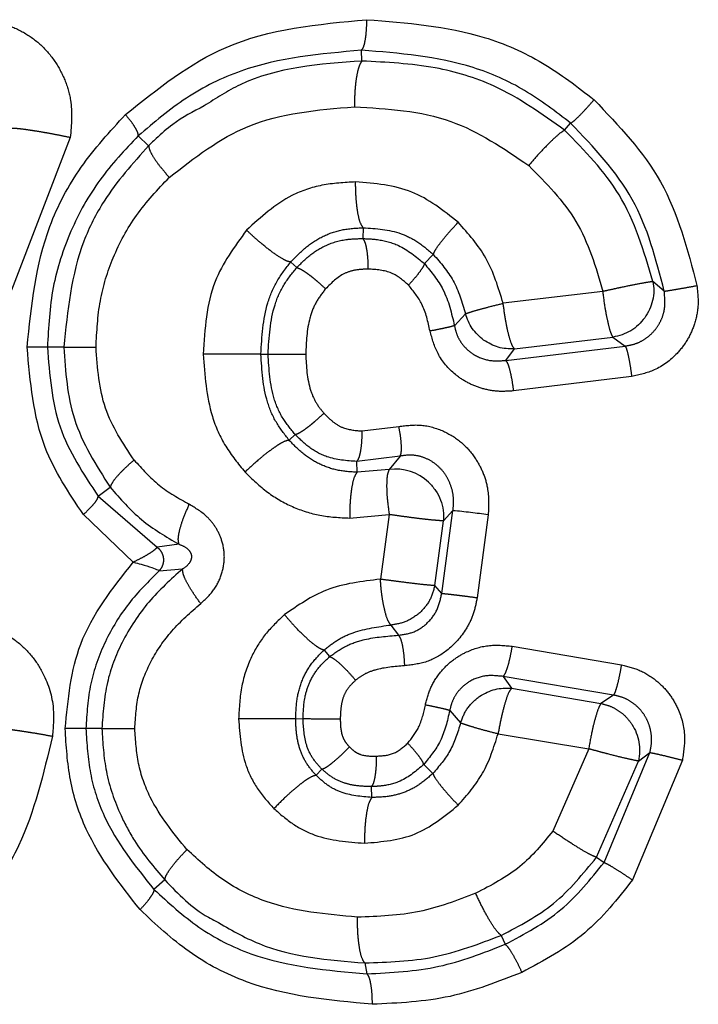
# Model space of a CAD drawing. Extents: x 109 to 287, y 53 to 291.
# Drawn here: x 136 to 138, y 93 to 97 of the extents above; entities that cross this region are included whole.
import ezdxf

# ---------------------------------------------------------------- set-up
doc = ezdxf.new("R2010")
doc.units = 0
doc.linetypes.add('PHANTOM', pattern=[12.7, 6.35, -1.27, 1.27, -1.27, 1.27, -1.27])
doc.layers.get('0').update_dxf_attribs({"linetype": 'CONTINUOUS'})

msp = doc.modelspace()

# ---------------------------------------------------------------- linework, layer by layer
at = {"color": 8, "linetype": 'PHANTOM'}
for p, q in [((137.0117, 96.3731), (137.0104, 96.4081)), ((137.6652, 96.1497), (137.6847, 96.1729)), ((136.071, 96.127), (135.8812, 95.6337)), ((136.3236, 96.1002), (136.2903, 96.132)), ((137.0156, 95.8357), (137.0142, 95.8007)), ((137.2416, 95.7493), (137.213, 95.7199)), ((136.7817, 95.725), (136.8012, 95.7068)), ((137.9865, 95.631), (137.9502, 95.6622)), ((137.789, 95.6301), (137.467, 95.5918)), ((137.3455, 95.5582), (137.3098, 95.5197)), ((137.5032, 95.4447), (137.8209, 95.4832)), ((137.8209, 95.4832), (137.8605, 95.454)), ((136.0499, 95.4506), (135.9971, 95.4506)), ((137.4756, 95.4075), (137.8605, 95.454)), ((136.6856, 95.4281), (136.7087, 95.4281)), ((137.4756, 95.4075), (137.5032, 95.4447)), ((137.8813, 95.356), (137.5, 95.3094)), ((136.7764, 95.1506), (136.7958, 95.1688)), ((137.0125, 95.1803), (137.1307, 95.1949)), ((137.1347, 95.0992), (136.9953, 95.0819)), ((136.9958, 95.0468), (136.9953, 95.0819)), ((137.1347, 95.0992), (137.0993, 95.0554)), ((137.0993, 95.0554), (136.9958, 95.0469)), ((136.1611, 94.9696), (136.1996, 94.9984)), ((136.1611, 94.9696), (136.3508, 94.8053)), ((136.2741, 94.7569), (136.1131, 94.9108)), ((137.2689, 94.6561), (137.3051, 94.9232)), ((137.2743, 94.89), (137.3051, 94.9232)), ((136.9719, 94.8992), (137.0997, 94.9105)), ((137.0997, 94.9105), (137.0711, 94.7021)), ((137.2462, 94.6816), (137.2743, 94.89)), ((137.4188, 94.9096), (137.3829, 94.6425)), ((136.4215, 94.8147), (136.3508, 94.8053)), ((136.3575, 94.7293), (136.4329, 94.7351)), ((137.2689, 94.6561), (137.2462, 94.6816)), ((137.1048, 94.5544), (137.1293, 94.5213)), ((136.8892, 94.4736), (136.9073, 94.4524)), ((137.4965, 94.486), (137.8491, 94.4256)), ((137.4675, 94.3885), (137.4942, 94.3502)), ((137.8234, 94.3282), (137.4675, 94.3885)), ((137.4942, 94.3502), (137.7824, 94.3013)), ((137.8234, 94.3282), (137.7824, 94.3013)), ((137.2946, 94.2786), (137.3298, 94.239)), ((136.7979, 94.252), (136.8215, 94.2526)), ((136.1729, 94.2201), (136.1211, 94.2201)), ((137.4507, 94.2039), (137.7429, 94.1551)), ((137.7429, 94.1551), (137.6271, 93.8898)), ((137.7923, 93.7885), (137.9404, 94.1431)), ((138.0449, 94.119), (137.8839, 93.7322)), ((137.9031, 94.1158), (137.9404, 94.1431)), ((136.8635, 94.0698), (136.8822, 94.0898)), ((137.2403, 94.0758), (137.211, 94.1047)), ((137.7681, 93.8054), (137.9031, 94.1158)), ((137.0437, 93.9983), (137.0423, 94.0333)), ((137.7681, 93.8054), (137.7923, 93.7885)), ((136.3755, 93.7322), (136.3408, 93.7017)), ((137.4608, 93.5534), (137.4733, 93.5246)), ((137.0205, 93.4646), (137.0275, 93.4296))]:
    msp.add_line(p, q, dxfattribs=at)
at = {"color": 7, "linetype": 'CONTINUOUS'}
msp.add_arc((137.1214, 94.9047), 0.1523, 46.3057, 98.3362, dxfattribs=at)
at = {"color": 8, "linetype": 'PHANTOM'}
msp.add_arc((137.1353, 93.0244), 1.9063, 81.4501, 84.8911, dxfattribs=at)
for points, knots in [([(135.7887, 96.5004), (135.8113, 96.4988), (135.8566, 96.4955), (135.9206, 96.4681), (135.9776, 96.4273), (136.0226, 96.3739), (136.0549, 96.3131), (136.0796, 96.2306), (136.0744, 96.1674), (136.071, 96.127)], [0, 0, 0, 0, 0.131969, 0.265385, 0.397351, 0.530506, 0.654884, 0.779215, 1, 1, 1, 1]), ([(136.2488, 96.2003), (136.3524, 96.2834), (136.5788, 96.465), (136.8696, 96.4919), (137.0273, 96.5065)], [0, 0, 0, 0, 0.457621, 1, 1, 1, 1]), ([(137.0104, 96.4081), (137.0127, 96.4112), (137.0173, 96.4175), (137.0229, 96.4411), (137.0266, 96.472), (137.0271, 96.4953), (137.0273, 96.5065)], [0, 0, 0, 0, 0.242267, 0.500003, 0.757729, 1, 1, 1, 1]), ([(137.0273, 96.5065), (137.1554, 96.4965), (137.3516, 96.4813), (137.5979, 96.3741), (137.7063, 96.2901), (137.7602, 96.2483)], [0, 0, 0, 0, 0.485613, 0.744424, 1, 1, 1, 1]), ([(137.0104, 96.4081), (136.8776, 96.3962), (136.6786, 96.3784), (136.4409, 96.26), (136.3405, 96.1747), (136.2903, 96.132)], [0, 0, 0, 0, 0.500388, 0.750018, 1, 1, 1, 1]), ([(137.6847, 96.1729), (137.6365, 96.21), (137.54, 96.2844), (137.3143, 96.3838), (137.1322, 96.3983), (137.0104, 96.4081)], [0, 0, 0, 0, 0.2480649, 0.4970324, 1, 1, 1, 1]), ([(137.0117, 96.3731), (136.8747, 96.3634), (136.6915, 96.3505), (136.5404, 96.2528), (136.5024, 96.2282)], [0, 0, 0, 0, 0.748297, 1, 1, 1, 1]), ([(137.0117, 96.3731), (137.0082, 96.368), (137.0015, 96.3583), (136.9937, 96.3238), (136.9881, 96.2793), (136.9874, 96.244), (136.987, 96.2255)], [0, 0, 0, 0, 0.260283, 0.493965, 0.734818, 1, 1, 1, 1]), ([(137.6652, 96.1497), (137.592, 96.2023), (137.4643, 96.2939), (137.2358, 96.3621), (137.0908, 96.3692), (137.0117, 96.3731)], [0, 0, 0, 0, 0.379358, 0.661508, 1, 1, 1, 1]), ([(137.6847, 96.1729), (137.6876, 96.1746), (137.6937, 96.1783), (137.7127, 96.1962), (137.7361, 96.2207), (137.7523, 96.2393), (137.7602, 96.2483)], [0, 0, 0, 0, 0.241294, 0.499993, 0.758701, 1, 1, 1, 1]), ([(137.7602, 96.2483), (137.8398, 96.1647), (138.0023, 95.9942), (138.0616, 95.7655), (138.0918, 95.6489)], [0, 0, 0, 0, 0.4905367, 1, 1, 1, 1]), ([(136.3901, 95.9978), (136.4714, 96.0611), (136.6465, 96.1974), (136.8683, 96.2157), (136.987, 96.2255)], [0, 0, 0, 0, 0.4646107, 1, 1, 1, 1]), ([(136.987, 96.2255), (137.0938, 96.2193), (137.2976, 96.2075), (137.4681, 96.0917), (137.5493, 96.0365)], [0, 0, 0, 0, 0.523522, 1, 1, 1, 1]), ([(135.9318, 95.4506), (135.9456, 95.5839), (135.9671, 95.7904), (136.1007, 96.0387), (136.1988, 96.1458), (136.2488, 96.2003)], [0, 0, 0, 0, 0.471665, 0.731094, 1, 1, 1, 1]), ([(136.2903, 96.132), (136.29, 96.1352), (136.2894, 96.1418), (136.2807, 96.1586), (136.2671, 96.1786), (136.2548, 96.1932), (136.2488, 96.2003)], [0, 0, 0, 0, 0.244421, 0.499996, 0.755579, 1, 1, 1, 1]), ([(135.879, 96.1567), (135.8819, 96.1568), (135.8875, 96.1572), (135.9045, 96.1557), (135.9253, 96.1532), (135.949, 96.1497), (135.9756, 96.1454), (136.0056, 96.1401), (136.0384, 96.1338), (136.06, 96.1293), (136.071, 96.127)], [0, 0, 0, 0, 0.135352, 0.265409, 0.387517, 0.499999, 0.612483, 0.734591, 0.86465, 1, 1, 1, 1]), ([(137.6652, 96.1497), (137.6606, 96.1472), (137.6509, 96.1419), (137.6216, 96.1151), (137.5857, 96.0782), (137.5612, 96.0501), (137.5493, 96.0365)], [0, 0, 0, 0, 0.2418962, 0.5010204, 0.7595829, 1, 1, 1, 1]), ([(137.9502, 95.6622), (137.921, 95.7598), (137.8653, 95.9459), (137.7298, 96.084), (137.6652, 96.1497)], [0, 0, 0, 0, 0.523827, 1, 1, 1, 1]), ([(137.9865, 95.631), (137.9599, 95.7339), (137.9063, 95.9411), (137.7589, 96.0953), (137.6847, 96.1729)], [0, 0, 0, 0, 0.496754, 1, 1, 1, 1]), ([(136.2903, 96.132), (136.247, 96.0862), (136.1606, 95.9949), (136.0677, 95.8275), (136.0076, 95.6438), (136.0006, 95.5151), (135.9971, 95.4506)], [0, 0, 0, 0, 0.2511895, 0.5007635, 0.7498846, 1, 1, 1, 1]), ([(136.3236, 96.1002), (136.2725, 96.0431), (136.1893, 95.95), (136.0788, 95.7332), (136.0619, 95.5675), (136.0499, 95.4506)], [0, 0, 0, 0, 0.3200044, 0.5205191, 1, 1, 1, 1]), ([(136.3236, 96.1002), (136.3244, 96.0953), (136.3258, 96.0858), (136.3395, 96.0616), (136.3603, 96.0322), (136.3799, 96.0096), (136.3901, 95.9978)], [0, 0, 0, 0, 0.255567, 0.488222, 0.733775, 1, 1, 1, 1]), ([(137.5493, 96.0365), (137.6055, 95.9797), (137.7192, 95.8646), (137.7655, 95.7089), (137.789, 95.6301)], [0, 0, 0, 0, 0.494325, 1, 1, 1, 1]), ([(136.1538, 95.4506), (136.1564, 95.5007), (136.1614, 95.5995), (136.2067, 95.7444), (136.2804, 95.8818), (136.353, 95.9586), (136.3901, 95.9978)], [0, 0, 0, 0, 0.242676, 0.4790839, 0.7336473, 1, 1, 1, 1]), ([(136.991, 95.9833), (136.9546, 95.9813), (136.8842, 95.9776), (136.7571, 95.9351), (136.6855, 95.8696), (136.6395, 95.8276)], [0, 0, 0, 0, 0.276047, 0.53513, 1, 1, 1, 1]), ([(137.322, 95.8531), (137.2741, 95.891), (137.1765, 95.9683), (137.0536, 95.9782), (136.991, 95.9833)], [0, 0, 0, 0, 0.490253, 1, 1, 1, 1]), ([(137.0156, 95.8357), (137.0119, 95.841), (137.005, 95.8511), (136.9973, 95.8867), (136.992, 95.9312), (136.9913, 95.9653), (136.991, 95.9833)], [0, 0, 0, 0, 0.267668, 0.5113445, 0.7420643, 1, 1, 1, 1]), ([(136.7817, 95.725), (136.7981, 95.7421), (136.8297, 95.775), (136.8859, 95.8103), (136.948, 95.8319), (136.9926, 95.8344), (137.0156, 95.8357)], [0, 0, 0, 0, 0.260682, 0.502236, 0.742801, 1, 1, 1, 1]), ([(137.0156, 95.8357), (137.0572, 95.8329), (137.1189, 95.8288), (137.1937, 95.7906), (137.2254, 95.7633), (137.2416, 95.7493)], [0, 0, 0, 0, 0.502451, 0.745135, 1, 1, 1, 1]), ([(137.2416, 95.7493), (137.2434, 95.7539), (137.2468, 95.7629), (137.265, 95.788), (137.2899, 95.8183), (137.3109, 95.8411), (137.322, 95.8531)], [0, 0, 0, 0, 0.264697, 0.507134, 0.74132, 1, 1, 1, 1]), ([(137.467, 95.5918), (137.4517, 95.6424), (137.4221, 95.7403), (137.3546, 95.8163), (137.322, 95.8531)], [0, 0, 0, 0, 0.51627, 1, 1, 1, 1]), ([(136.6395, 95.8276), (136.6004, 95.7745), (136.5138, 95.6571), (136.5047, 95.5092), (136.4997, 95.4281)], [0, 0, 0, 0, 0.452169, 1, 1, 1, 1]), ([(136.7817, 95.725), (136.7787, 95.7254), (136.7728, 95.7263), (136.7547, 95.735), (136.7259, 95.7536), (136.6913, 95.7809), (136.6621, 95.8062), (136.6471, 95.8203), (136.6395, 95.8276)], [0, 0, 0, 0, 0.1359804, 0.2670869, 0.5051612, 0.7369422, 0.8655622, 1, 1, 1, 1]), ([(136.8012, 95.7068), (136.8148, 95.7206), (136.8429, 95.749), (136.8977, 95.7829), (136.9573, 95.7994), (136.9976, 95.8003), (137.0142, 95.8007)], [0, 0, 0, 0, 0.241227, 0.496641, 0.792553, 1, 1, 1, 1]), ([(137.0142, 95.8007), (137.0302, 95.8), (137.0693, 95.7983), (137.1417, 95.779), (137.1864, 95.7419), (137.213, 95.7199)], [0, 0, 0, 0, 0.219469, 0.536478, 1, 1, 1, 1]), ([(137.0142, 95.8007), (137.0164, 95.7976), (137.021, 95.7912), (137.0266, 95.7676), (137.0304, 95.7367), (137.0308, 95.7135), (137.031, 95.7022)], [0, 0, 0, 0, 0.24227, 0.49999, 0.757734, 1, 1, 1, 1]), ([(137.2416, 95.7493), (137.2651, 95.7223), (137.3136, 95.6667), (137.3346, 95.5951), (137.3455, 95.5582)], [0, 0, 0, 0, 0.4846895, 1, 1, 1, 1]), ([(136.6856, 95.4281), (136.6889, 95.4842), (136.6937, 95.5662), (136.7353, 95.6654), (136.7663, 95.7051), (136.7817, 95.725)], [0, 0, 0, 0, 0.51907, 0.759901, 1, 1, 1, 1]), ([(136.7087, 95.4281), (136.7119, 95.4821), (136.7165, 95.5602), (136.7573, 95.6531), (136.7868, 95.6892), (136.8012, 95.7068)], [0, 0, 0, 0, 0.533987, 0.772659, 1, 1, 1, 1]), ([(136.8009, 95.707), (136.8047, 95.706), (136.8106, 95.7044), (136.8246, 95.6958), (136.8373, 95.687), (136.8516, 95.676), (136.8708, 95.6602), (136.885, 95.6471), (136.8943, 95.6386)], [0, 0, 0, 0, 0.239278, 0.36801, 0.499498, 0.631087, 0.760037, 1, 1, 1, 1]), ([(137.213, 95.7199), (137.2121, 95.717), (137.2102, 95.7111), (137.1989, 95.6943), (137.1825, 95.6735), (137.1687, 95.6582), (137.1619, 95.6507)], [0, 0, 0, 0, 0.243678, 0.500017, 0.756331, 1, 1, 1, 1]), ([(137.213, 95.7199), (137.2351, 95.693), (137.2835, 95.6344), (137.3005, 95.56), (137.3098, 95.5197)], [0, 0, 0, 0, 0.458918, 1, 1, 1, 1]), ([(137.031, 95.7023), (137.0172, 95.7017), (136.9914, 95.7007), (136.9409, 95.6852), (136.9132, 95.6576), (136.8943, 95.6386)], [0, 0, 0, 0, 0.267754, 0.496948, 1, 1, 1, 1]), ([(137.1619, 95.6507), (137.1446, 95.6655), (137.1068, 95.6976), (137.0576, 95.7006), (137.031, 95.7023)], [0, 0, 0, 0, 0.460179, 1, 1, 1, 1]), ([(137.2311, 95.5023), (137.2246, 95.5323), (137.2126, 95.5873), (137.1778, 95.6309), (137.1619, 95.6507)], [0, 0, 0, 0, 0.545102, 1, 1, 1, 1]), ([(137.9502, 95.6622), (137.9451, 95.6614), (137.9347, 95.6598), (137.8964, 95.6529), (137.8548, 95.6446), (137.8185, 95.6366), (137.7987, 95.6323), (137.789, 95.6301)], [0, 0, 0, 0, 0.243349, 0.499331, 0.730187, 0.868007, 1, 1, 1, 1]), ([(138.0918, 95.6489), (138.0941, 95.6282), (138.0987, 95.5868), (138.0865, 95.5272), (138.0633, 95.4737), (138.0222, 95.4196), (137.9609, 95.3733), (137.9061, 95.3614), (137.8813, 95.356)], [0, 0, 0, 0, 0.154073, 0.308161, 0.44645, 0.584593, 0.811324, 1, 1, 1, 1]), ([(137.9865, 95.631), (137.9898, 95.6314), (137.9966, 95.6323), (138.0222, 95.6365), (138.0556, 95.6424), (138.08, 95.6468), (138.0918, 95.6489)], [0, 0, 0, 0, 0.241178, 0.499897, 0.758675, 1, 1, 1, 1]), ([(136.8943, 95.6386), (136.8834, 95.6247), (136.8614, 95.5963), (136.8344, 95.5252), (136.8318, 95.4674), (136.8301, 95.4281)], [0, 0, 0, 0, 0.235795, 0.480584, 1, 1, 1, 1]), ([(137.8209, 95.4832), (137.8185, 95.4876), (137.8136, 95.4967), (137.805, 95.5302), (137.7959, 95.5755), (137.7914, 95.6106), (137.789, 95.6301)], [0, 0, 0, 0, 0.242226, 0.5000546, 0.7215836, 1, 1, 1, 1]), ([(137.8605, 95.454), (137.8705, 95.4558), (137.8907, 95.4592), (137.9186, 95.4722), (137.9432, 95.4904), (137.9635, 95.5134), (137.9784, 95.5401), (137.9912, 95.5794), (137.9884, 95.6104), (137.9865, 95.631)], [0, 0, 0, 0, 0.124883, 0.24947, 0.373917, 0.498445, 0.623291, 0.748638, 1, 1, 1, 1]), ([(137.3455, 95.5582), (137.3492, 95.5595), (137.3569, 95.5623), (137.384, 95.5704), (137.421, 95.5806), (137.4506, 95.5878), (137.467, 95.5918)], [0, 0, 0, 0, 0.242487, 0.500029, 0.72489, 1, 1, 1, 1]), ([(137.5032, 95.4447), (137.5002, 95.4491), (137.494, 95.4581), (137.4838, 95.4925), (137.4742, 95.5386), (137.4694, 95.5737), (137.467, 95.5918)], [0, 0, 0, 0, 0.242046, 0.5, 0.741376, 1, 1, 1, 1]), ([(137.3098, 95.5197), (137.3073, 95.5189), (137.3022, 95.5173), (137.2839, 95.513), (137.2597, 95.5078), (137.2405, 95.5041), (137.2311, 95.5023)], [0, 0, 0, 0, 0.245518, 0.501883, 0.757234, 1, 1, 1, 1]), ([(137.3098, 95.5197), (137.3119, 95.5105), (137.3161, 95.4923), (137.3292, 95.4674), (137.3467, 95.4457), (137.3756, 95.4224), (137.42, 95.4041), (137.4569, 95.4064), (137.4756, 95.4075)], [0, 0, 0, 0, 0.1225793, 0.2445845, 0.3670004, 0.4906043, 0.7419009, 1, 1, 1, 1]), ([(137.5, 95.3094), (137.4828, 95.3083), (137.4487, 95.306), (137.3988, 95.3158), (137.3526, 95.334), (137.301, 95.3683), (137.2532, 95.424), (137.2381, 95.4774), (137.2311, 95.5023)], [0, 0, 0, 0, 0.141739, 0.281474, 0.417287, 0.549912, 0.79074, 1, 1, 1, 1]), ([(136.1131, 94.9108), (136.0664, 94.9806), (135.9586, 95.1415), (135.9415, 95.3389), (135.9318, 95.4506)], [0, 0, 0, 0, 0.433638, 1, 1, 1, 1]), ([(135.9971, 95.4506), (135.995, 95.4506), (135.9907, 95.4506), (135.9759, 95.4506), (135.9561, 95.4506), (135.9398, 95.4506), (135.9318, 95.4506)], [0, 0, 0, 0, 0.243307, 0.496922, 0.752154, 1, 1, 1, 1]), ([(135.9971, 95.4506), (136.0039, 95.3621), (136.0174, 95.1858), (136.1133, 95.0415), (136.1611, 94.9696)], [0, 0, 0, 0, 0.501695, 1, 1, 1, 1]), ([(136.0499, 95.4506), (136.0535, 95.4506), (136.0604, 95.4506), (136.0837, 95.4506), (136.1143, 95.4506), (136.1403, 95.4506), (136.1538, 95.4506)], [0, 0, 0, 0, 0.256945, 0.493156, 0.737044, 1, 1, 1, 1]), ([(136.0499, 95.4506), (136.0554, 95.3715), (136.0666, 95.2075), (136.1543, 95.0697), (136.1996, 94.9984)], [0, 0, 0, 0, 0.48266, 1, 1, 1, 1]), ([(136.2764, 95.0865), (136.2407, 95.1403), (136.1679, 95.2499), (136.1586, 95.3829), (136.1538, 95.4506)], [0, 0, 0, 0, 0.490724, 1, 1, 1, 1]), ([(137.8605, 95.454), (137.862, 95.4511), (137.8652, 95.4451), (137.871, 95.4219), (137.8767, 95.3909), (137.8798, 95.3675), (137.8813, 95.356)], [0, 0, 0, 0, 0.23965, 0.496629, 0.755456, 1, 1, 1, 1]), ([(136.4997, 95.4281), (136.5044, 95.3599), (136.5116, 95.2563), (136.5683, 95.1286), (136.6124, 95.0746), (136.6345, 95.0476)], [0, 0, 0, 0, 0.490178, 0.745261, 1, 1, 1, 1]), ([(136.6857, 95.4281), (136.6801, 95.4281), (136.6714, 95.4281), (136.6448, 95.4281), (136.6195, 95.4281), (136.5901, 95.4281), (136.5498, 95.4281), (136.5194, 95.4281), (136.4997, 95.4281)], [0, 0, 0, 0, 0.238256, 0.367575, 0.499976, 0.632382, 0.761713, 1, 1, 1, 1]), ([(136.7764, 95.1506), (136.7619, 95.1692), (136.7329, 95.2063), (136.6934, 95.2989), (136.6888, 95.3757), (136.6857, 95.4281)], [0, 0, 0, 0, 0.240291, 0.481057, 1, 1, 1, 1]), ([(136.7958, 95.1688), (136.7821, 95.1856), (136.7536, 95.2201), (136.7159, 95.307), (136.7116, 95.3792), (136.7087, 95.4281)], [0, 0, 0, 0, 0.23202, 0.480367, 1, 1, 1, 1]), ([(136.7087, 95.4281), (136.7124, 95.4281), (136.718, 95.4281), (136.7353, 95.4281), (136.7517, 95.4281), (136.7708, 95.4281), (136.7971, 95.4281), (136.8171, 95.4281), (136.8301, 95.4281)], [0, 0, 0, 0, 0.238677, 0.367864, 0.500014, 0.632161, 0.761343, 1, 1, 1, 1]), ([(136.8301, 95.4281), (136.832, 95.3884), (136.8347, 95.334), (136.8619, 95.2708), (136.8798, 95.2485), (136.8887, 95.2374)], [0, 0, 0, 0, 0.577072, 0.790099, 1, 1, 1, 1]), ([(137.4756, 95.4075), (137.4776, 95.4046), (137.4818, 95.3986), (137.4888, 95.3752), (137.4954, 95.3441), (137.4985, 95.3207), (137.5, 95.3094)], [0, 0, 0, 0, 0.242034, 0.499985, 0.757941, 1, 1, 1, 1]), ([(136.7958, 95.1688), (136.7997, 95.1699), (136.8056, 95.1715), (136.8198, 95.1802), (136.8325, 95.1891), (136.8467, 95.2001), (136.8657, 95.2159), (136.8797, 95.2289), (136.8887, 95.2374)], [0, 0, 0, 0, 0.24226, 0.371872, 0.503663, 0.634924, 0.762995, 1, 1, 1, 1]), ([(136.8887, 95.2374), (136.8988, 95.2272), (136.9175, 95.2083), (136.9588, 95.184), (136.9918, 95.1817), (137.0125, 95.1803)], [0, 0, 0, 0, 0.302944, 0.563684, 1, 1, 1, 1]), ([(137.1307, 95.1949), (137.1549, 95.1978), (137.2036, 95.2038), (137.2727, 95.1832), (137.3315, 95.1475), (137.3735, 95.1009), (137.4019, 95.0498), (137.4219, 94.9867), (137.42, 94.939), (137.4188, 94.9096)], [0, 0, 0, 0, 0.154911, 0.3114171, 0.4492401, 0.5889645, 0.7023596, 0.8165162, 1, 1, 1, 1]), ([(136.9953, 95.0819), (136.9623, 95.0842), (136.907, 95.0881), (136.84, 95.1254), (136.81, 95.1549), (136.7958, 95.1688)], [0, 0, 0, 0, 0.4380716, 0.7345907, 1, 1, 1, 1]), ([(136.9953, 95.0819), (136.9976, 95.085), (137.0024, 95.0916), (137.008, 95.1156), (137.0118, 95.1464), (137.0123, 95.1693), (137.0125, 95.1803)], [0, 0, 0, 0, 0.247971, 0.507777, 0.76334, 1, 1, 1, 1]), ([(137.1347, 95.0993), (137.1361, 95.1026), (137.1389, 95.1095), (137.1392, 95.1326), (137.1366, 95.1622), (137.1326, 95.1842), (137.1307, 95.1949)], [0, 0, 0, 0, 0.244013, 0.501802, 0.758596, 1, 1, 1, 1]), ([(136.7764, 95.1506), (136.7705, 95.1493), (136.7614, 95.1472), (136.7398, 95.1343), (136.7204, 95.121), (136.6987, 95.1045), (136.6696, 95.0805), (136.6483, 95.0606), (136.6345, 95.0476)], [0, 0, 0, 0, 0.239459, 0.368379, 0.500024, 0.631671, 0.760582, 1, 1, 1, 1]), ([(136.9958, 95.0468), (136.9744, 95.0482), (136.9328, 95.0509), (136.8745, 95.0715), (136.8214, 95.1043), (136.7917, 95.1349), (136.7764, 95.1506)], [0, 0, 0, 0, 0.255386, 0.498152, 0.741818, 1, 1, 1, 1]), ([(137.3051, 94.9232), (137.3063, 94.9355), (137.3087, 94.9601), (137.302, 94.9965), (137.288, 95.0303), (137.2664, 95.0595), (137.2386, 95.0825), (137.2059, 95.0975), (137.1703, 95.1042), (137.1466, 95.1009), (137.1347, 95.0992)], [0, 0, 0, 0, 0.126966, 0.25351, 0.379383, 0.504466, 0.628827, 0.752678, 0.876293, 1, 1, 1, 1]), ([(136.2764, 95.0865), (136.2653, 95.0767), (136.244, 95.0577), (136.2204, 95.0326), (136.204, 95.0115), (136.2011, 95.0029), (136.1996, 94.9984)], [0, 0, 0, 0, 0.263429, 0.506456, 0.742125, 1, 1, 1, 1]), ([(136.2764, 95.0865), (136.3021, 95.0579), (136.354, 95.0003), (136.421, 94.9626), (136.4548, 94.9436)], [0, 0, 0, 0, 0.496485, 1, 1, 1, 1]), ([(136.6345, 95.0476), (136.6579, 95.0248), (136.7037, 94.9802), (136.7865, 94.9333), (136.8766, 94.904), (136.9397, 94.9008), (136.9719, 94.8992)], [0, 0, 0, 0, 0.256423, 0.5013498, 0.7455803, 1, 1, 1, 1]), ([(136.9958, 95.0469), (136.9925, 95.0422), (136.9859, 95.0327), (136.9779, 94.9973), (136.9726, 94.9509), (136.9722, 94.9161), (136.972, 94.8992)], [0, 0, 0, 0, 0.242271, 0.499997, 0.757718, 1, 1, 1, 1]), ([(137.0993, 95.0554), (137.0971, 95.0504), (137.0925, 95.0403), (137.0907, 95.0068), (137.0923, 94.9627), (137.097, 94.929), (137.0997, 94.9105)], [0, 0, 0, 0, 0.243644, 0.500023, 0.725234, 1, 1, 1, 1]), ([(136.1996, 94.9984), (136.2318, 94.9616), (136.296, 94.8881), (136.3797, 94.8392), (136.4215, 94.8147)], [0, 0, 0, 0, 0.500567, 1, 1, 1, 1]), ([(136.1131, 94.9108), (136.1197, 94.9169), (136.1331, 94.9292), (136.1484, 94.9462), (136.1588, 94.9607), (136.1603, 94.9667), (136.1611, 94.9696)], [0, 0, 0, 0, 0.244782, 0.499983, 0.755218, 1, 1, 1, 1]), ([(136.4215, 94.8147), (136.4202, 94.8205), (136.4177, 94.8315), (136.4236, 94.8624), (136.4354, 94.9), (136.4481, 94.9286), (136.4548, 94.9436)], [0, 0, 0, 0, 0.2612783, 0.5000139, 0.7387329, 1, 1, 1, 1]), ([(136.4915, 94.6236), (136.5065, 94.6374), (136.5356, 94.6643), (136.5613, 94.7179), (136.5708, 94.7739), (136.5622, 94.8255), (136.5417, 94.869), (136.508, 94.9113), (136.475, 94.9313), (136.4548, 94.9436)], [0, 0, 0, 0, 0.157173, 0.30682, 0.44778, 0.586973, 0.699437, 0.815633, 1, 1, 1, 1]), ([(137.2743, 94.89), (137.2693, 94.8904), (137.2592, 94.891), (137.2272, 94.8939), (137.1944, 94.8976), (137.1638, 94.9016), (137.1313, 94.9061), (137.1096, 94.9091), (137.0997, 94.9105)], [0, 0, 0, 0, 0.22772, 0.457883, 0.584518, 0.722119, 0.87188, 1, 1, 1, 1]), ([(136.3508, 94.8053), (136.3489, 94.8028), (136.3452, 94.7977), (136.3268, 94.7852), (136.3031, 94.7713), (136.2838, 94.7617), (136.2741, 94.7569)], [0, 0, 0, 0, 0.253905, 0.504097, 0.752307, 1, 1, 1, 1]), ([(136.3508, 94.8053), (136.3532, 94.8033), (136.3583, 94.7992), (136.3644, 94.7908), (136.369, 94.7809), (136.3715, 94.7697), (136.3714, 94.7581), (136.3688, 94.7471), (136.3641, 94.7372), (136.3597, 94.7319), (136.3575, 94.7293)], [0, 0, 0, 0, 0.111453, 0.231916, 0.359547, 0.491754, 0.625218, 0.756356, 0.882097, 1, 1, 1, 1]), ([(136.4215, 94.8147), (136.4306, 94.8113), (136.4431, 94.8066), (136.4556, 94.7936), (136.4598, 94.7855), (136.4616, 94.7792), (136.4619, 94.7727), (136.4608, 94.7662), (136.4584, 94.76), (136.4505, 94.7465), (136.4409, 94.7402), (136.4329, 94.7351)], [0, 0, 0, 0, 0.304673, 0.423394, 0.473386, 0.518602, 0.561984, 0.607529, 0.65794, 0.71455, 1, 1, 1, 1]), ([(136.0544, 94.2201), (136.0635, 94.3142), (136.0832, 94.5163), (136.2076, 94.6731), (136.2741, 94.7569)], [0, 0, 0, 0, 0.46544, 1, 1, 1, 1]), ([(136.3575, 94.7293), (136.3234, 94.6952), (136.2556, 94.6275), (136.1802, 94.5033), (136.1301, 94.3658), (136.1241, 94.2687), (136.1211, 94.2201)], [0, 0, 0, 0, 0.253346, 0.503523, 0.751619, 1, 1, 1, 1]), ([(136.4329, 94.7351), (136.3952, 94.7011), (136.3188, 94.6322), (136.2365, 94.5062), (136.1826, 94.3663), (136.1762, 94.2701), (136.1729, 94.2201)], [0, 0, 0, 0, 0.256796, 0.520147, 0.750492, 1, 1, 1, 1]), ([(136.4915, 94.6236), (136.4823, 94.6363), (136.4647, 94.6606), (136.4459, 94.6927), (136.4337, 94.7195), (136.4332, 94.7297), (136.4329, 94.7351)], [0, 0, 0, 0, 0.260891, 0.50003, 0.73913, 1, 1, 1, 1]), ([(137.0711, 94.7021), (137.0114, 94.6951), (136.8989, 94.682), (136.8055, 94.6179), (136.7617, 94.5879)], [0, 0, 0, 0, 0.5305841, 1, 1, 1, 1]), ([(137.1048, 94.5544), (137.1015, 94.5587), (137.0944, 94.5677), (137.0848, 94.6009), (137.0775, 94.6376), (137.0733, 94.6712), (137.0719, 94.6913), (137.0711, 94.7021)], [0, 0, 0, 0, 0.2340801, 0.4993324, 0.7120084, 0.846688, 1, 1, 1, 1]), ([(137.2462, 94.6816), (137.2405, 94.6819), (137.229, 94.6824), (137.1865, 94.687), (137.141, 94.6928), (137.1016, 94.6978), (137.0809, 94.7007), (137.0711, 94.7021)], [0, 0, 0, 0, 0.24964, 0.499282, 0.733925, 0.873127, 1, 1, 1, 1]), ([(137.2462, 94.6816), (137.2419, 94.6649), (137.2333, 94.6316), (137.2096, 94.6062), (137.1978, 94.5935)], [0, 0, 0, 0, 0.4999934, 1, 1, 1, 1]), ([(137.1293, 94.5213), (137.1466, 94.5239), (137.1813, 94.5291), (137.2251, 94.5601), (137.2575, 94.6034), (137.2651, 94.6385), (137.2689, 94.6561)], [0, 0, 0, 0, 0.248009, 0.497436, 0.748267, 1, 1, 1, 1]), ([(137.3829, 94.6425), (137.3796, 94.625), (137.3728, 94.59), (137.3433, 94.5289), (137.2931, 94.4727), (137.2218, 94.4317), (137.173, 94.4258), (137.1487, 94.4228)], [0, 0, 0, 0, 0.151976, 0.303947, 0.575599, 0.78834, 1, 1, 1, 1]), ([(137.2689, 94.6561), (137.2724, 94.6559), (137.2777, 94.6556), (137.2938, 94.6539), (137.309, 94.6522), (137.3267, 94.65), (137.3514, 94.6468), (137.3705, 94.6442), (137.3829, 94.6425)], [0, 0, 0, 0, 0.239592, 0.368446, 0.5, 0.631551, 0.760404, 1, 1, 1, 1]), ([(136.2788, 94.2201), (136.2813, 94.2581), (136.2862, 94.3338), (136.3292, 94.4417), (136.3973, 94.5413), (136.4591, 94.5953), (136.4915, 94.6236)], [0, 0, 0, 0, 0.238395, 0.474925, 0.724521, 1, 1, 1, 1]), ([(137.1978, 94.5935), (137.1834, 94.5827), (137.1555, 94.5618), (137.1213, 94.5568), (137.1048, 94.5544)], [0, 0, 0, 0, 0.515766, 1, 1, 1, 1]), ([(136.7617, 94.5879), (136.7401, 94.5673), (136.6981, 94.5273), (136.6505, 94.4489), (136.6192, 94.3562), (136.6157, 94.2876), (136.6138, 94.252)], [0, 0, 0, 0, 0.237304, 0.46104, 0.720567, 1, 1, 1, 1]), ([(136.8892, 94.4736), (136.8862, 94.4743), (136.8805, 94.4757), (136.8637, 94.4859), (136.8377, 94.5068), (136.807, 94.5368), (136.7814, 94.5646), (136.7684, 94.58), (136.7617, 94.5879)], [0, 0, 0, 0, 0.136024, 0.267267, 0.506172, 0.73762, 0.865857, 1, 1, 1, 1]), ([(135.7562, 94.5596), (135.7798, 94.5554), (135.8271, 94.547), (135.8896, 94.5112), (135.9421, 94.4637), (135.9899, 94.393), (136.0217, 94.3002), (136.016, 94.2283), (136.0134, 94.1958)], [0, 0, 0, 0, 0.149196, 0.299955, 0.438299, 0.577571, 0.809341, 1, 1, 1, 1]), ([(136.8892, 94.4736), (136.9032, 94.4848), (136.932, 94.5079), (137.0034, 94.5406), (137.0636, 94.5488), (137.1048, 94.5544)], [0, 0, 0, 0, 0.230855, 0.473762, 1, 1, 1, 1]), ([(136.9073, 94.4524), (136.9251, 94.4651), (136.9596, 94.4895), (137.0356, 94.5142), (137.0925, 94.5185), (137.1293, 94.5213)], [0, 0, 0, 0, 0.274301, 0.531108, 1, 1, 1, 1]), ([(137.1293, 94.5213), (137.1315, 94.5184), (137.136, 94.5123), (137.1421, 94.4891), (137.1468, 94.4581), (137.1481, 94.4344), (137.1487, 94.4228)], [0, 0, 0, 0, 0.236718, 0.492419, 0.752269, 1, 1, 1, 1]), ([(136.7979, 94.252), (136.7987, 94.2743), (136.8003, 94.317), (136.8173, 94.3775), (136.8465, 94.4308), (136.8747, 94.459), (136.8892, 94.4736)], [0, 0, 0, 0, 0.266591, 0.510221, 0.747628, 1, 1, 1, 1]), ([(137.2161, 94.2964), (137.2211, 94.3155), (137.231, 94.3537), (137.2621, 94.4016), (137.3003, 94.4398), (137.3514, 94.4713), (137.4184, 94.493), (137.4704, 94.4884), (137.4965, 94.486)], [0, 0, 0, 0, 0.155814, 0.311716, 0.448014, 0.584872, 0.790717, 1, 1, 1, 1]), ([(137.4675, 94.3885), (137.4696, 94.3913), (137.4741, 94.3972), (137.4823, 94.4204), (137.4903, 94.4514), (137.4945, 94.4747), (137.4965, 94.486)], [0, 0, 0, 0, 0.241964, 0.499997, 0.75804, 1, 1, 1, 1]), ([(136.8215, 94.2526), (136.8226, 94.2773), (136.8244, 94.3177), (136.8426, 94.3726), (136.869, 94.4164), (136.8944, 94.4403), (136.9073, 94.4524)], [0, 0, 0, 0, 0.327094, 0.535029, 0.764259, 1, 1, 1, 1]), ([(136.9074, 94.4523), (136.9111, 94.451), (136.9187, 94.4481), (136.9403, 94.4303), (136.966, 94.4051), (136.9829, 94.3857), (136.991, 94.3764)], [0, 0, 0, 0, 0.240709, 0.500161, 0.759504, 1, 1, 1, 1]), ([(137.1487, 94.4228), (137.1169, 94.4203), (137.0724, 94.4169), (137.0194, 94.3975), (137, 94.3831), (136.991, 94.3764)], [0, 0, 0, 0, 0.570056, 0.798962, 1, 1, 1, 1]), ([(137.8234, 94.3282), (137.8251, 94.3311), (137.8287, 94.337), (137.8357, 94.3603), (137.843, 94.3911), (137.8471, 94.4144), (137.8491, 94.4256)], [0, 0, 0, 0, 0.242224, 0.500272, 0.758167, 1, 1, 1, 1]), ([(137.8491, 94.4256), (137.8696, 94.4205), (137.9107, 94.4104), (137.9623, 94.3765), (138.0032, 94.3344), (138.0378, 94.2755), (138.0576, 94.2006), (138.0488, 94.1445), (138.0449, 94.119)], [0, 0, 0, 0, 0.1553, 0.311537, 0.447963, 0.585374, 0.811405, 1, 1, 1, 1]), ([(136.991, 94.3764), (136.9833, 94.369), (136.9688, 94.3551), (136.9521, 94.3276), (136.9429, 94.2927), (136.9421, 94.2665), (136.9416, 94.252)], [0, 0, 0, 0, 0.2317994, 0.4361435, 0.6885576, 1, 1, 1, 1]), ([(137.4675, 94.3885), (137.4483, 94.3905), (137.4104, 94.3946), (137.3641, 94.3775), (137.3337, 94.3543), (137.3151, 94.3323), (137.3012, 94.3068), (137.2968, 94.288), (137.2946, 94.2786)], [0, 0, 0, 0, 0.257787, 0.50889, 0.632481, 0.754922, 0.877124, 1, 1, 1, 1]), ([(137.4942, 94.3502), (137.4907, 94.3459), (137.4838, 94.3374), (137.4727, 94.3035), (137.4607, 94.2581), (137.4541, 94.2223), (137.4507, 94.2039)], [0, 0, 0, 0, 0.245596, 0.489176, 0.738738, 1, 1, 1, 1]), ([(137.3298, 94.239), (137.3362, 94.256), (137.349, 94.29), (137.3774, 94.3132), (137.3916, 94.3248)], [0, 0, 0, 0, 0.5000081, 1, 1, 1, 1]), ([(137.9404, 94.1431), (137.9425, 94.1533), (137.9468, 94.1736), (137.9453, 94.2049), (137.9379, 94.235), (137.9243, 94.2629), (137.9052, 94.2872), (137.8812, 94.3069), (137.8537, 94.3215), (137.8335, 94.326), (137.8234, 94.3282)], [0, 0, 0, 0, 0.126103, 0.251613, 0.376602, 0.501186, 0.625615, 0.750111, 0.874874, 1, 1, 1, 1]), ([(137.1594, 94.1732), (137.1722, 94.1897), (137.2006, 94.226), (137.2107, 94.2715), (137.2161, 94.2964)], [0, 0, 0, 0, 0.453485, 1, 1, 1, 1]), ([(137.2946, 94.2786), (137.2868, 94.2445), (137.272, 94.1801), (137.2306, 94.1289), (137.211, 94.1047)], [0, 0, 0, 0, 0.527761, 1, 1, 1, 1]), ([(137.2946, 94.2786), (137.2921, 94.2794), (137.2871, 94.281), (137.2688, 94.2854), (137.2446, 94.2907), (137.2255, 94.2945), (137.2161, 94.2964)], [0, 0, 0, 0, 0.2455112, 0.501854, 0.7572043, 1, 1, 1, 1]), ([(137.7824, 94.3013), (137.7797, 94.297), (137.7743, 94.2881), (137.7639, 94.2549), (137.7524, 94.2097), (137.7463, 94.1747), (137.7429, 94.1551)], [0, 0, 0, 0, 0.242054, 0.500051, 0.721158, 1, 1, 1, 1]), ([(137.7824, 94.3013), (137.7923, 94.2988), (137.8122, 94.2939), (137.8394, 94.2789), (137.8637, 94.2593), (137.876, 94.2426), (137.8822, 94.2342)], [0, 0, 0, 0, 0.249999, 0.499997, 0.750008, 1, 1, 1, 1]), ([(136.6138, 94.252), (136.6177, 94.2011), (136.6236, 94.122), (136.6714, 94.0249), (136.7088, 93.9834), (136.7277, 93.9624)], [0, 0, 0, 0, 0.472241, 0.7332953, 1, 1, 1, 1]), ([(136.7979, 94.252), (136.7923, 94.252), (136.7838, 94.252), (136.7575, 94.252), (136.7325, 94.252), (136.7035, 94.252), (136.6636, 94.252), (136.6334, 94.252), (136.6138, 94.252)], [0, 0, 0, 0, 0.238459, 0.367717, 0.499994, 0.632274, 0.761533, 1, 1, 1, 1]), ([(136.8635, 94.0698), (136.8529, 94.082), (136.8323, 94.1056), (136.8116, 94.1494), (136.7996, 94.1987), (136.7985, 94.2336), (136.7979, 94.252)], [0, 0, 0, 0, 0.246803, 0.481129, 0.726809, 1, 1, 1, 1]), ([(136.8822, 94.0898), (136.8718, 94.101), (136.8511, 94.1235), (136.8255, 94.1786), (136.8231, 94.2233), (136.8215, 94.2526)], [0, 0, 0, 0, 0.255733, 0.513073, 1, 1, 1, 1]), ([(136.9416, 94.252), (136.942, 94.2339), (136.9426, 94.2084), (136.9562, 94.1781), (136.966, 94.167), (136.971, 94.1613)], [0, 0, 0, 0, 0.54502, 0.768153, 1, 1, 1, 1]), ([(135.8198, 94.2221), (135.8227, 94.2223), (135.8283, 94.2226), (135.8454, 94.2214), (135.8664, 94.2192), (135.8904, 94.2161), (135.9172, 94.2122), (135.9474, 94.2075), (135.9806, 94.2019), (136.0023, 94.1978), (136.0134, 94.1958)], [0, 0, 0, 0, 0.135398, 0.265487, 0.387583, 0.499999, 0.612415, 0.734513, 0.864601, 1, 1, 1, 1]), ([(136.296, 93.6365), (136.2312, 93.7189), (136.1321, 93.8447), (136.0645, 94.0534), (136.0577, 94.1647), (136.0544, 94.2201)], [0, 0, 0, 0, 0.487073, 0.74475, 1, 1, 1, 1]), ([(136.1211, 94.2201), (136.119, 94.2201), (136.1146, 94.2201), (136.0995, 94.2201), (136.0792, 94.2201), (136.0626, 94.2201), (136.0544, 94.2201)], [0, 0, 0, 0, 0.2426779, 0.4962332, 0.7517729, 1, 1, 1, 1]), ([(136.1211, 94.2201), (136.1241, 94.1719), (136.1301, 94.0753), (136.1904, 93.8891), (136.2806, 93.7768), (136.3408, 93.7017)], [0, 0, 0, 0, 0.2484848, 0.4975688, 1, 1, 1, 1]), ([(136.1729, 94.2201), (136.1765, 94.2201), (136.1835, 94.2201), (136.2073, 94.2201), (136.2385, 94.2201), (136.265, 94.2201), (136.2788, 94.2201)], [0, 0, 0, 0, 0.256778, 0.492489, 0.736605, 1, 1, 1, 1]), ([(136.1729, 94.2201), (136.1756, 94.1739), (136.1814, 94.0774), (136.2239, 93.9564), (136.2867, 93.8374), (136.3409, 93.7731), (136.3755, 93.7322)], [0, 0, 0, 0, 0.254693, 0.531954, 0.702172, 1, 1, 1, 1]), ([(136.4471, 93.8301), (136.4033, 93.8837), (136.3353, 93.9669), (136.2863, 94.1062), (136.2813, 94.1823), (136.2788, 94.2201)], [0, 0, 0, 0, 0.478145, 0.741223, 1, 1, 1, 1]), ([(137.3298, 94.2391), (137.3203, 94.2076), (137.3017, 94.1466), (137.2604, 94.0989), (137.2403, 94.0758)], [0, 0, 0, 0, 0.515078, 1, 1, 1, 1]), ([(137.3298, 94.239), (137.3337, 94.2376), (137.3414, 94.2347), (137.3695, 94.2259), (137.4063, 94.2152), (137.4359, 94.2077), (137.4507, 94.2039)], [0, 0, 0, 0, 0.250681, 0.499618, 0.750323, 1, 1, 1, 1]), ([(136.0134, 94.1958), (135.9846, 94.0747), (135.9393, 93.8847), (135.8011, 93.6608), (135.701, 93.5711), (135.6517, 93.5269)], [0, 0, 0, 0, 0.470942, 0.739319, 1, 1, 1, 1]), ([(137.3219, 93.9733), (137.3506, 94.0061), (137.4098, 94.0736), (137.4368, 94.1597), (137.4507, 94.2039)], [0, 0, 0, 0, 0.486258, 1, 1, 1, 1]), ([(136.8821, 94.0897), (136.8859, 94.0908), (136.8917, 94.0926), (136.9053, 94.1019), (136.9214, 94.1142), (136.9444, 94.1343), (136.9624, 94.1526), (136.971, 94.1613)], [0, 0, 0, 0, 0.242665, 0.372339, 0.504158, 0.762389, 1, 1, 1, 1]), ([(136.971, 94.1613), (136.9768, 94.1559), (136.9875, 94.1459), (137.0166, 94.1311), (137.0411, 94.1315), (137.0589, 94.1317)], [0, 0, 0, 0, 0.246075, 0.453496, 1, 1, 1, 1]), ([(137.0589, 94.1317), (137.0778, 94.1328), (137.1159, 94.135), (137.1448, 94.1604), (137.1594, 94.1732)], [0, 0, 0, 0, 0.4966037, 1, 1, 1, 1]), ([(137.211, 94.1047), (137.2101, 94.1076), (137.2081, 94.1135), (137.1964, 94.1304), (137.1798, 94.1509), (137.166, 94.1659), (137.1594, 94.1732)], [0, 0, 0, 0, 0.247787, 0.505588, 0.760361, 1, 1, 1, 1]), ([(137.9031, 94.1158), (137.898, 94.1167), (137.8877, 94.1185), (137.85, 94.127), (137.8089, 94.1372), (137.7724, 94.1471), (137.7525, 94.1525), (137.7429, 94.1551)], [0, 0, 0, 0, 0.2434363, 0.4922498, 0.727135, 0.866768, 1, 1, 1, 1]), ([(137.0423, 94.0328), (137.0446, 94.036), (137.0494, 94.0426), (137.0549, 94.0667), (137.0584, 94.0976), (137.0588, 94.1206), (137.0589, 94.1317)], [0, 0, 0, 0, 0.246347, 0.505505, 0.76174, 1, 1, 1, 1]), ([(137.9404, 94.1431), (137.9437, 94.1425), (137.9505, 94.1414), (137.9759, 94.1357), (138.0091, 94.1279), (138.0332, 94.1219), (138.0449, 94.119)], [0, 0, 0, 0, 0.241201, 0.5, 0.758797, 1, 1, 1, 1]), ([(137.0423, 94.0333), (137.0242, 94.0337), (136.9957, 94.0344), (136.9536, 94.0442), (136.9161, 94.0602), (136.8936, 94.0798), (136.8822, 94.0898)], [0, 0, 0, 0, 0.312053, 0.490984, 0.741002, 1, 1, 1, 1]), ([(137.211, 94.1047), (137.1871, 94.0843), (137.1473, 94.0504), (137.085, 94.0351), (137.0535, 94.0337), (137.0423, 94.0333)], [0, 0, 0, 0, 0.49346, 0.820662, 1, 1, 1, 1]), ([(136.8635, 94.0698), (136.8577, 94.0682), (136.8488, 94.0658), (136.828, 94.0523), (136.8095, 94.0384), (136.7888, 94.0213), (136.7611, 93.9964), (136.7408, 93.9758), (136.7277, 93.9624)], [0, 0, 0, 0, 0.239697, 0.368546, 0.500073, 0.631585, 0.760406, 1, 1, 1, 1]), ([(137.0437, 93.9983), (137.0087, 94.0012), (136.9579, 94.0055), (136.8991, 94.0367), (136.8755, 94.0587), (136.8635, 94.0698)], [0, 0, 0, 0, 0.519327, 0.755743, 1, 1, 1, 1]), ([(137.2403, 94.0758), (137.2261, 94.0632), (137.1986, 94.0387), (137.1503, 94.0139), (137.0984, 93.9998), (137.0623, 93.9988), (137.0437, 93.9983)], [0, 0, 0, 0, 0.257139, 0.4991689, 0.7417795, 1, 1, 1, 1]), ([(137.2403, 94.0758), (137.2419, 94.0717), (137.2453, 94.0631), (137.2637, 94.0382), (137.2898, 94.0072), (137.3114, 93.9844), (137.3219, 93.9733)], [0, 0, 0, 0, 0.2435003, 0.4999951, 0.7565032, 1, 1, 1, 1]), ([(137.0437, 93.9983), (137.0405, 93.9937), (137.0338, 93.9841), (137.0258, 93.9487), (137.0204, 93.9024), (137.0198, 93.8675), (137.0195, 93.8507)], [0, 0, 0, 0, 0.242284, 0.500017, 0.757749, 1, 1, 1, 1]), ([(136.7277, 93.9624), (136.7478, 93.9448), (136.7877, 93.9098), (136.8845, 93.8612), (136.9651, 93.8549), (137.0195, 93.8507)], [0, 0, 0, 0, 0.249333, 0.494019, 1, 1, 1, 1]), ([(137.0195, 93.8507), (137.0759, 93.8555), (137.1888, 93.8651), (137.2775, 93.9372), (137.3219, 93.9733)], [0, 0, 0, 0, 0.500178, 1, 1, 1, 1]), ([(137.6271, 93.8898), (137.5939, 93.8491), (137.5249, 93.7647), (137.4284, 93.7149), (137.3785, 93.6891)], [0, 0, 0, 0, 0.481876, 1, 1, 1, 1]), ([(137.7681, 93.8054), (137.7625, 93.8074), (137.7521, 93.8112), (137.7177, 93.8309), (137.6751, 93.8573), (137.6437, 93.8786), (137.6271, 93.8898)], [0, 0, 0, 0, 0.2633487, 0.4999969, 0.7366523, 1, 1, 1, 1]), ([(136.3755, 93.7322), (136.3766, 93.7371), (136.3788, 93.7465), (136.3943, 93.77), (136.4166, 93.798), (136.4367, 93.8191), (136.4471, 93.8301)], [0, 0, 0, 0, 0.26063, 0.499996, 0.73937, 1, 1, 1, 1]), ([(136.9969, 93.6122), (136.8966, 93.6212), (136.7445, 93.6348), (136.5609, 93.726), (136.4849, 93.7955), (136.4471, 93.8301)], [0, 0, 0, 0, 0.493742, 0.748089, 1, 1, 1, 1]), ([(137.4608, 93.5534), (137.5199, 93.5844), (137.6394, 93.6469), (137.7248, 93.7521), (137.7681, 93.8054)], [0, 0, 0, 0, 0.494235, 1, 1, 1, 1]), ([(137.4733, 93.5246), (137.5362, 93.5581), (137.6603, 93.624), (137.7487, 93.7342), (137.7923, 93.7885)], [0, 0, 0, 0, 0.50751, 1, 1, 1, 1]), ([(137.7923, 93.7885), (137.7954, 93.7872), (137.8019, 93.7846), (137.8245, 93.7713), (137.8533, 93.753), (137.8739, 93.739), (137.8839, 93.7322)], [0, 0, 0, 0, 0.241147, 0.49996, 0.758793, 1, 1, 1, 1]), ([(137.8839, 93.7322), (137.8358, 93.6713), (137.7375, 93.5468), (137.5983, 93.4723), (137.5272, 93.4342)], [0, 0, 0, 0, 0.488981, 1, 1, 1, 1]), ([(136.3408, 93.7017), (136.3403, 93.6987), (136.3394, 93.6925), (136.33, 93.6768), (136.3155, 93.6576), (136.3024, 93.6435), (136.296, 93.6365)], [0, 0, 0, 0, 0.238485, 0.491771, 0.749434, 1, 1, 1, 1]), ([(136.3408, 93.7017), (136.3874, 93.659), (136.4806, 93.5736), (136.7081, 93.4573), (136.8996, 93.4407), (137.0275, 93.4296)], [0, 0, 0, 0, 0.249079, 0.498284, 1, 1, 1, 1]), ([(137.3785, 93.6891), (137.3185, 93.6663), (137.1952, 93.6193), (137.0642, 93.6146), (136.9969, 93.6122)], [0, 0, 0, 0, 0.486279, 1, 1, 1, 1]), ([(137.4608, 93.5534), (137.4561, 93.5573), (137.4471, 93.5646), (137.426, 93.5964), (137.4024, 93.6383), (137.3867, 93.6716), (137.3785, 93.6891)], [0, 0, 0, 0, 0.262955, 0.5, 0.737046, 1, 1, 1, 1]), ([(137.0443, 93.3312), (136.9059, 93.344), (136.6973, 93.3634), (136.449, 93.4933), (136.3469, 93.5888), (136.296, 93.6365)], [0, 0, 0, 0, 0.496457, 0.748658, 1, 1, 1, 1]), ([(137.0205, 93.4646), (137.017, 93.4698), (137.0103, 93.4797), (137.0028, 93.5145), (136.9977, 93.5591), (136.9972, 93.5939), (136.997, 93.6122)], [0, 0, 0, 0, 0.262325, 0.500003, 0.73768, 1, 1, 1, 1]), ([(136.5399, 93.5995), (136.5857, 93.573), (136.7323, 93.488), (136.9031, 93.4742), (137.0205, 93.4646)], [0, 0, 0, 0, 0.312116, 1, 1, 1, 1]), ([(137.0205, 93.4646), (137.0956, 93.4671), (137.2468, 93.4721), (137.3891, 93.5262), (137.4608, 93.5534)], [0, 0, 0, 0, 0.4966843, 1, 1, 1, 1]), ([(137.0275, 93.4296), (137.1057, 93.4334), (137.2588, 93.4407), (137.4028, 93.4971), (137.4733, 93.5246)], [0, 0, 0, 0, 0.510677, 1, 1, 1, 1]), ([(137.4732, 93.5247), (137.476, 93.5224), (137.4817, 93.5176), (137.4957, 93.4962), (137.5118, 93.4671), (137.5222, 93.4449), (137.5272, 93.4342)], [0, 0, 0, 0, 0.2404829, 0.4985652, 0.7574458, 1, 1, 1, 1]), ([(137.0275, 93.4296), (137.0297, 93.4265), (137.0342, 93.4202), (137.0398, 93.3968), (137.0436, 93.3659), (137.044, 93.3425), (137.0443, 93.3312)], [0, 0, 0, 0, 0.240086, 0.496983, 0.755535, 1, 1, 1, 1]), ([(137.5272, 93.4342), (137.4508, 93.4041), (137.2949, 93.3427), (137.1289, 93.3351), (137.0443, 93.3312)], [0, 0, 0, 0, 0.489698, 1, 1, 1, 1])]:
    msp.add_open_spline(points, degree=3, knots=knots, dxfattribs=at)
at = {"color": 7, "linetype": 'CONTINUOUS'}
for points, knots in [([(136.5024, 96.2282), (136.4675, 96.2101), (136.4118, 96.1811), (136.3596, 96.1342), (136.3344, 96.1107), (136.3265, 96.103), (136.3236, 96.1002)], [0, 0, 0, 0, 0.531885, 0.850328, 0.94619, 1, 1, 1, 1]), ([(137.9502, 95.6622), (137.9515, 95.6521), (137.9541, 95.6319), (137.9498, 95.6011), (137.9403, 95.5715), (137.9291, 95.554), (137.9235, 95.5452)], [0, 0, 0, 0, 0.249989, 0.499981, 0.749983, 1, 1, 1, 1]), ([(137.404, 95.4733), (137.3905, 95.4849), (137.3635, 95.5083), (137.3515, 95.5416), (137.3455, 95.5582)], [0, 0, 0, 0, 0.499981, 1, 1, 1, 1]), ([(137.9235, 95.5452), (137.917, 95.5372), (137.9039, 95.5211), (137.8788, 95.5027), (137.8509, 95.4891), (137.8309, 95.4851), (137.8209, 95.4832)], [0, 0, 0, 0, 0.249984, 0.499998, 0.749995, 1, 1, 1, 1]), ([(137.5032, 95.4447), (137.4855, 95.4451), (137.4501, 95.446), (137.4194, 95.4642), (137.404, 95.4733)], [0, 0, 0, 0, 0.499999, 1, 1, 1, 1]), ([(137.2266, 95.0148), (137.2345, 95.0062), (137.2504, 94.9891), (137.2661, 94.9578), (137.2753, 94.9242), (137.2746, 94.9014), (137.2743, 94.89)], [0, 0, 0, 0, 0.249999, 0.499991, 0.749986, 1, 1, 1, 1]), ([(136.2741, 94.7569), (136.2829, 94.7547), (136.3052, 94.749), (136.334, 94.7394), (136.3507, 94.7334), (136.3562, 94.7305), (136.3571, 94.7296), (136.3575, 94.7293)], [0, 0, 0, 0, 0.215242, 0.552927, 0.850054, 0.944078, 1, 1, 1, 1]), ([(137.3916, 94.3248), (137.4076, 94.3336), (137.4397, 94.3513), (137.476, 94.3506), (137.4942, 94.3502)], [0, 0, 0, 0, 0.4999722, 1, 1, 1, 1]), ([(136.8215, 94.2526), (136.8251, 94.2525), (136.8307, 94.2525), (136.8478, 94.2523), (136.864, 94.2523), (136.8828, 94.2522), (136.9088, 94.2521), (136.9287, 94.252), (136.9416, 94.252)], [0, 0, 0, 0, 0.238853, 0.367975, 0.500002, 0.632028, 0.761147, 1, 1, 1, 1]), ([(137.8822, 94.2342), (137.8874, 94.2252), (137.8977, 94.2071), (137.9058, 94.177), (137.9084, 94.146), (137.9049, 94.1258), (137.9031, 94.1158)], [0, 0, 0, 0, 0.249999, 0.499973, 0.75, 1, 1, 1, 1]), ([(136.3755, 93.7322), (136.419, 93.687), (136.4688, 93.6352), (136.5319, 93.6035), (136.5399, 93.5995)], [0, 0, 0, 0, 0.873463, 1, 1, 1, 1])]:
    msp.add_open_spline(points, degree=3, knots=knots, dxfattribs=at)

doc.saveas('drawing.dxf')
